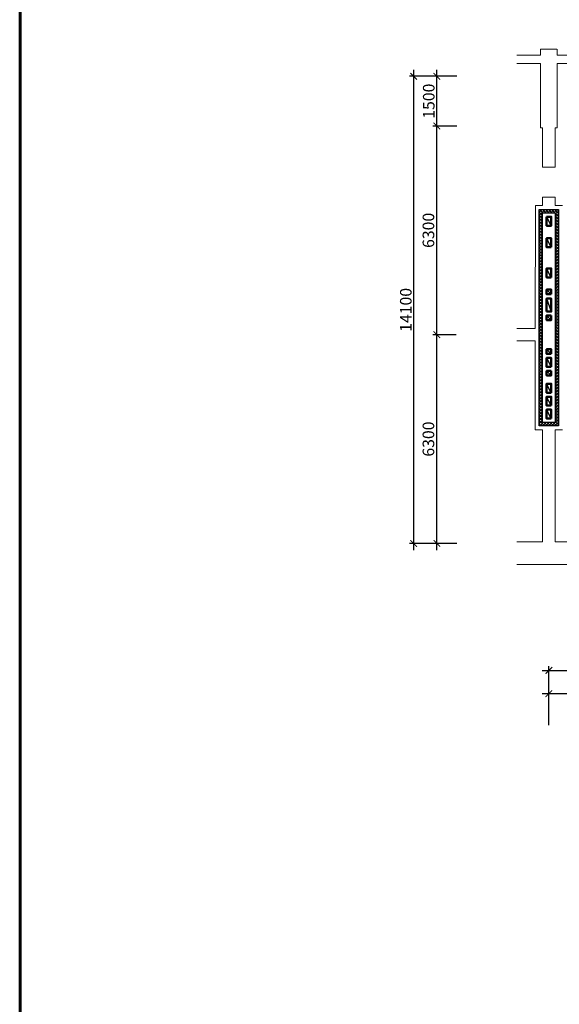
# Model space of a CAD drawing. Units: millimetres. Extents: x 2223612 to 3495227, y -686265 to 153711.
# Drawn here: x 2778616 to 2794913, y -298965 to -269244 of the extents above; entities that cross this region are included whole.
import ezdxf

# ---------------------------------------------------------------- set-up
doc = ezdxf.new("R2010")
doc.units = ezdxf.units.MM
for name, color, linetype, lineweight in [('Вентканалы', 120, 'Continuous', 50), ('ВК-Т3', 10, 'Continuous', 60), ('Изоляция', 20, 'Continuous', 25), ('Размеры', 7, 'Continuous', 25), ('Стена', 2, 'Continuous', 25), ('стены здан', 214, 'Continuous', 13)]:
    doc.layers.add(name, color=color, linetype=linetype, lineweight=lineweight)
doc.styles.add('GOST 2.304', font='CS_Gost2304.shx')
doc.dimstyles.new('SPDS', dxfattribs={"dimscale": 100, "dimtxt": 3.5, "dimasz": 2, "dimexe": 1.25, "dimexo": 0.625, "dimtad": 1, "dimdec": 0, "dimrnd": 0.001, "dimtxsty": 'GOST 2.304', "dimblk": 'ARCHTICK', "dimcen": 2.5, "dimdle": 2, "dimadec": 0, "dimazin": 2, "dimtfac": 0.75, "dimtdec": 0, "dimtmove": 1, "dimatfit": 3, "dimfxl": 1, "dimtolj": 1, "dimarcsym": 0})

# ---------------------------------------------------------------- blocks, each defined once
blk = doc.blocks.new('_ArchTick')
at = {"color": 0, "linetype": 'ByBlock', "const_width": 0.15}
blk.add_lwpolyline([(-0.5, -0.5), (0.5, 0.5)], dxfattribs=at)
blk = doc.blocks.new('*D417')
at = {"layer": 'Размеры', "color": 0, "lineweight": -2, "ltscale": 100, "transparency": 16777216}
for p, q in [((2791801, -278753), (2791090, -278753)), ((2791215, -285253), (2791215, -278553)), ((2791814, -285053), (2791090, -285053))]:
    blk.add_line(p, q, dxfattribs=at)
at = {"layer": 'Размеры', "color": 0, "lineweight": -2, "ltscale": 100, "transparency": 16777216, "xscale": 200, "yscale": 200, "zscale": 200}
for p, rotation in [((2791215, -278753), 90), ((2791215, -285053), 270)]:
    blk.add_blockref('_ArchTick', p, dxfattribs=dict(at, rotation=rotation))
at = {"layer": 'Размеры', "color": 0, "ltscale": 100, "transparency": 16777216, "insert": (2790960, -281903), "char_height": 350, "attachment_point": 5, "rotation": 90, "style": 'GOST 2.304'}
blk.add_mtext('\\A1;6300', dxfattribs=at)
blk = doc.blocks.new('*D418')
at = {"layer": 'Размеры', "color": 0, "lineweight": -2, "ltscale": 100, "transparency": 16777216}
for p, q in [((2791814, -272453), (2791090, -272453)), ((2791215, -278953), (2791215, -272253)), ((2791801, -278753), (2791090, -278753))]:
    blk.add_line(p, q, dxfattribs=at)
at = {"layer": 'Размеры', "color": 0, "lineweight": -2, "ltscale": 100, "transparency": 16777216, "xscale": 200, "yscale": 200, "zscale": 200}
for p, rotation in [((2791215, -272453), 90), ((2791215, -278753), 270)]:
    blk.add_blockref('_ArchTick', p, dxfattribs=dict(at, rotation=rotation))
at = {"layer": 'Размеры', "color": 0, "ltscale": 100, "transparency": 16777216, "insert": (2790960, -275603), "char_height": 350, "attachment_point": 5, "rotation": 90, "style": 'GOST 2.304'}
blk.add_mtext('\\A1;6300', dxfattribs=at)
blk = doc.blocks.new('*D419')
at = {"layer": 'Размеры', "color": 0, "lineweight": -2, "ltscale": 100, "transparency": 16777216}
for p, q in [((2791215, -272653), (2791215, -270753)), ((2791814, -270953), (2791090, -270953)), ((2791814, -272453), (2791090, -272453))]:
    blk.add_line(p, q, dxfattribs=at)
at = {"layer": 'Размеры', "color": 0, "lineweight": -2, "ltscale": 100, "transparency": 16777216, "xscale": 200, "yscale": 200, "zscale": 200}
for p, rotation in [((2791215, -270953), 90), ((2791215, -272453), 270)]:
    blk.add_blockref('_ArchTick', p, dxfattribs=dict(at, rotation=rotation))
at = {"layer": 'Размеры', "color": 0, "ltscale": 100, "transparency": 16777216, "insert": (2790970, -271703), "char_height": 350, "attachment_point": 5, "rotation": 90, "style": 'GOST 2.304'}
blk.add_mtext('\\A1;1500', dxfattribs=at)
blk = doc.blocks.new('*D420')
at = {"layer": 'Размеры', "color": 0, "lineweight": -2, "ltscale": 100, "transparency": 16777216}
for p, q in [((2790515, -285253), (2790515, -270753)), ((2791101, -270953), (2790390, -270953)), ((2791114, -285053), (2790390, -285053))]:
    blk.add_line(p, q, dxfattribs=at)
at = {"layer": 'Размеры', "color": 0, "lineweight": -2, "ltscale": 100, "transparency": 16777216, "xscale": 200, "yscale": 200, "zscale": 200}
for p, rotation in [((2790515, -270953), 90), ((2790515, -285053), 270)]:
    blk.add_blockref('_ArchTick', p, dxfattribs=dict(at, rotation=rotation))
at = {"layer": 'Размеры', "color": 0, "ltscale": 100, "transparency": 16777216, "insert": (2790277, -278003), "char_height": 350, "attachment_point": 5, "rotation": 90, "style": 'GOST 2.304'}
blk.add_mtext('\\A1;14100', dxfattribs=at)
blk = doc.blocks.new('*D421')
at = {"layer": 'Размеры', "color": 0, "lineweight": -2, "ltscale": 100, "transparency": 16777216}
for p, q in [((2794597, -290537), (2794597, -289463)), ((2822697, -290537), (2822697, -289463)), ((2794397, -289588), (2822897, -289588))]:
    blk.add_line(p, q, dxfattribs=at)
at = {"layer": 'Размеры', "color": 0, "lineweight": -2, "ltscale": 100, "transparency": 16777216, "xscale": 200, "yscale": 200, "zscale": 200, "rotation": 180}
blk.add_blockref('_ArchTick', (2794597, -289588), dxfattribs=at)
at = {"layer": 'Размеры', "color": 0, "lineweight": -2, "ltscale": 100, "transparency": 16777216, "xscale": 200, "yscale": 200, "zscale": 200}
blk.add_blockref('_ArchTick', (2822697, -289588), dxfattribs=at)
at = {"layer": 'Размеры', "color": 0, "ltscale": 100, "transparency": 16777216, "insert": (2808647, -289337), "char_height": 350, "attachment_point": 5, "style": 'GOST 2.304'}
blk.add_mtext('\\A1;28100', dxfattribs=at)
blk = doc.blocks.new('*D422')
at = {"layer": 'Размеры', "color": 0, "lineweight": -2, "ltscale": 100, "transparency": 16777216}
for p, q in [((2794397, -288888), (2801997, -288888)), ((2794597, -289837), (2794597, -288763)), ((2801797, -289837), (2801797, -288763))]:
    blk.add_line(p, q, dxfattribs=at)
at = {"layer": 'Размеры', "color": 0, "lineweight": -2, "ltscale": 100, "transparency": 16777216, "xscale": 200, "yscale": 200, "zscale": 200, "rotation": 180}
blk.add_blockref('_ArchTick', (2794597, -288888), dxfattribs=at)
at = {"layer": 'Размеры', "color": 0, "lineweight": -2, "ltscale": 100, "transparency": 16777216, "xscale": 200, "yscale": 200, "zscale": 200}
blk.add_blockref('_ArchTick', (2801797, -288888), dxfattribs=at)
at = {"layer": 'Размеры', "color": 0, "ltscale": 100, "transparency": 16777216, "insert": (2798197, -288637), "char_height": 350, "attachment_point": 5, "style": 'GOST 2.304'}
blk.add_mtext('\\A1;7200', dxfattribs=at)

msp = doc.modelspace()

# ---------------------------------------------------------------- hatches: boundary and pattern name
at = {"layer": 'Изоляция', "ltscale": 100}
h = msp.add_hatch(dxfattribs=at)
h.set_pattern_fill('ANSI37', color=256, scale=20, style=0)
h.set_pattern_definition([(45, (364880.82, -113502.964), (-44.9012806, 44.9012806), []), (135, (364880.82, -113502.964), (-44.9012806, -44.9012806), [])])
h.paths.add_polyline_path([(2794887.5, -274972.3), (2794597.5, -274972.3), (2794597.5, -275072.3), (2794787.5, -275072.3), (2794787.5, -278753), (2794887.5, -278753)])
h.paths.add_polyline_path([(2794887.5, -278753), (2794787.5, -278753), (2794787.5, -281403.4), (2794597.5, -281403.4), (2794597.5, -281503.4), (2794887.5, -281503.4)])
h.paths.add_polyline_path([(2794407.6, -278753), (2794307.6, -278753), (2794307.6, -281503.4), (2794597.5, -281503.4), (2794597.5, -281403.4), (2794407.6, -281403.4)])
h.paths.add_polyline_path([(2794407.6, -275072.3), (2794597.5, -275072.3), (2794597.5, -274972.3), (2794307.6, -274972.3), (2794307.6, -278753), (2794407.6, -278753)])

# ---------------------------------------------------------------- linework, layer by layer
at = {"layer": 'Вентканалы', "color": 2, "lineweight": 25, "ltscale": 100}
for p, q in [((2794527.6, -275192.3, 401.7), (2794667.6, -275462.3, 401.7)), ((2794667.5, -276112.3, 401.7), (2794527.5, -275842.3, 401.7)), ((2794667.5, -277022.7), (2794527.5, -276752.7)), ((2794667.5, -280893.4, 826.2), (2794527.5, -280623.4, 826.2)), ((2794667.5, -281283.4, 826.2), (2794527.5, -281013.4, 826.2))]:
    msp.add_line(p, q, dxfattribs=at)
at = {"layer": 'Вентканалы', "lineweight": 25, "ltscale": 100}
for p, q in [((2794527.5, -277392.7), (2794667.5, -277532.7)), ((2794527.5, -277662.7), (2794667.5, -278052.7)), ((2794527.5, -278172.7), (2794667.5, -278312.7)), ((2794527.5, -279193.4, 826.2), (2794667.5, -279333.4, 826.2)), ((2794527.5, -279453.4, 826.2), (2794667.5, -279723.4, 826.2)), ((2794527.5, -279843.4, 826.2), (2794667.5, -279983.4, 826.2))]:
    msp.add_line(p, q, dxfattribs=at)
at = {"layer": 'Вентканалы', "ltscale": 100}
for p, q in [((2794667.5, -278052.7), (2794667.5, -277662.7)), ((2794527.5, -278052.7), (2794667.5, -278052.7))]:
    msp.add_line(p, q, dxfattribs=at)
at = {"layer": 'Вентканалы', "color": 6, "lineweight": 25, "ltscale": 100}
msp.add_line((2794667.5, -280503.4, 826.2), (2794527.5, -280233.4, 826.2), dxfattribs=at)
at = {"layer": 'Вентканалы', "color": 2, "ltscale": 100}
for points, elevation in [([(2794527.6, -275192.3), (2794667.6, -275192.3), (2794667.6, -275462.3), (2794527.6, -275462.3)], 401.7), ([(2794667.5, -276112.3), (2794527.5, -276112.3), (2794527.5, -275842.3), (2794667.5, -275842.3)], 401.7), ([(2794667.5, -280893.4), (2794527.5, -280893.4), (2794527.5, -280623.4), (2794667.5, -280623.4)], 826.2), ([(2794667.5, -281283.4), (2794527.5, -281283.4), (2794527.5, -281013.4), (2794667.5, -281013.4)], 826.2)]:
    msp.add_lwpolyline(points, close=True, dxfattribs=dict(at, elevation=elevation))
msp.add_lwpolyline([(2794667.5, -277022.7), (2794527.5, -277022.7), (2794527.5, -276752.7), (2794667.5, -276752.7)], close=True, dxfattribs=at)
at = {"layer": 'Вентканалы', "ltscale": 100}
for points in [[(2794667.5, -277532.7), (2794667.5, -277392.7), (2794527.5, -277392.7), (2794527.5, -277532.7)], [(2794527.5, -278052.7), (2794527.5, -277662.7), (2794667.5, -277662.7), (2794667.5, -278052.7)], [(2794667.5, -278172.7), (2794667.5, -278312.7), (2794527.5, -278312.7), (2794527.5, -278172.7)]]:
    msp.add_lwpolyline(points, close=True, dxfattribs=at)
at = {"layer": 'Вентканалы', "ltscale": 100, "elevation": 826.2}
for points in [[(2794667.5, -279333.4), (2794667.5, -279193.4), (2794527.5, -279193.4), (2794527.5, -279333.4)], [(2794667.5, -279723.4), (2794527.5, -279723.4), (2794527.5, -279453.4), (2794667.5, -279453.4)], [(2794667.5, -279843.4), (2794667.5, -279983.4), (2794527.5, -279983.4), (2794527.5, -279843.4)]]:
    msp.add_lwpolyline(points, close=True, dxfattribs=at)
at = {"layer": 'Вентканалы', "color": 6, "ltscale": 100, "elevation": 826.2}
msp.add_lwpolyline([(2794667.5, -280503.4), (2794527.5, -280503.4), (2794527.5, -280233.4), (2794667.5, -280233.4)], close=True, dxfattribs=at)
at = {"layer": 'ВК-Т3', "ltscale": 100}
msp.add_lwpolyline([(2778648.8, 122868.2), (2897466.6, 122868.2), (2897433.9, -683665.8), (2778616.1, -683665.8)], close=True, dxfattribs=at)
at = {"layer": 'Изоляция', "ltscale": 100, "elevation": 401.7}
for points in [[(2794307.6, -274972.3), (2794887.5, -274972.3), (2794887.5, -281503.4), (2794307.6, -281503.4)], [(2794407.6, -275072.3), (2794787.5, -275072.3), (2794787.5, -281403.4), (2794407.6, -281403.4)]]:
    msp.add_lwpolyline(points, close=True, dxfattribs=at)
at = {"layer": 'Размеры', "color": 6, "ltscale": 100}
msp.add_line((2794667.5, -280503.4, 826.2), (2794527.5, -280233.4, 826.2), dxfattribs=at)
at = {"layer": 'Стена', "ltscale": 100}
msp.add_line((2794527.5, -279983.4, 826.2), (2794667.5, -279983.4, 826.2), dxfattribs=at)
at = {"layer": 'Стена', "color": 4, "ltscale": 100}
msp.add_line((2794527.5, -279983.4, 826.2), (2794667.5, -279983.4, 826.2), dxfattribs=at)
at = {"layer": 'стены здан', "ltscale": 100}
for p, q in [((2794842.5, -270133, -1094.7), (2794342.5, -270133, -2472.2)), ((2794342.5, -270133, -2472.2), (2794342.5, -270313, -2793.6)), ((2794852.5, -270313, -1094.7), (2794852.5, -270133, -1094.7)), ((2793627.4, -270313, -2753.9), (2794342.5, -270313, -2793.6)), ((2794852.5, -270313, -4513), (2800847.5, -270313, -1545.1)), ((2793627.4, -270563, -2753.9), (2794342.5, -270563, -2793.6)), ((2794342.5, -270563, -3240), (2794342.5, -272503, -6704.3)), ((2794852.5, -272503, -1094.7), (2794852.5, -270563, -1094.7)), ((2794852.5, -270563, -4513), (2800847.5, -270563, -1545.1)), ((2794342.5, -272503, -1545.1), (2794407.5, -272503, -1545.1)), ((2794407.6, -273692, 5938.6), (2794407.5, -272503, -1545.1)), ((2794407.5, -272503, -1545.1), (2794407.5, -272503, -1545.1)), ((2794787.5, -273692.3, 5636), (2794787.4, -272503.3, -1847.8)), ((2794787.5, -272503, -1545.1), (2794852.5, -272503, -1545.1)), ((2794787.5, -273692.3, 5636), (2794407.6, -273692, 5938.6)), ((2794787.5, -274602.3, -4326.9), (2794409.5, -274602.3, 292.2)), ((2794409.5, -274602.3, 292.2), (2794409.5, -274852.3, 292.2)), ((2794787.5, -274602.3, -4326.9), (2794787.5, -274852.3, -4326.9)), ((2794187.4, -278562.7, 498.3), (2794189.5, -274852.3, 292.2)), ((2794189.5, -274852.3, 292.2), (2794409.5, -274852.3, -950.2)), ((2794787.5, -274852.3, -3084.5), (2795007.5, -274852.3, -4326.9)), ((2794187.4, -278562.7, 498.3), (2793627.4, -278562.8, 1267.4)), ((2793627.4, -278933.6, 1253), (2794187.5, -278933.6, 1253)), ((2794187.5, -281623.4, 826.2), (2794407.5, -281623.4, 826.2)), ((2794407.5, -281623.4, -794.6), (2794407.5, -285003, -2472.2)), ((2794787.5, -281623.4, 826.2), (2795007.5, -281623.4, 826.2)), ((2794787.5, -281623.4, -379.4), (2794787.5, -285003, -1545.1)), ((2794407.5, -285003, -2472.2), (2793627.4, -285003, -1022.4)), ((2795627.5, -285003), (2794787.5, -285003, -1545.1)), ((2793627.4, -285693, -1022.4), (2795627.5, -285693, -1153.4))]:
    msp.add_line(p, q, dxfattribs=at)
at = {"layer": 'стены здан', "ltscale": 100, "elevation": -2472.2}
msp.add_lwpolyline([(2794187.5, -278933.6), (2794187.5, -281623.4)], dxfattribs=at)

# ---------------------------------------------------------------- dimensions: what is measured, and where the dimension line sits
at = {"layer": 'Размеры', "color": 7, "ltscale": 100}
for base, p1, p2, picture, middle in [((2790514.9, -270953), (2791176.8, -285053, 2074), (2791163.7, -270953), '*D420', (2790277.4, -278003)), ((2791214.9, -270953), (2791876.8, -272453, 2074), (2791876.8, -270953, 2074), '*D419', (2790970.2, -271703)), ((2791214.9, -272453), (2791863.7, -278753, -554.4), (2791876.8, -272453, 2074), '*D418', (2790960, -275603)), ((2791214.9, -278753), (2791876.8, -285053, 2074), (2791863.7, -278753, -554.4), '*D417', (2790960, -281903))]:
    dim = msp.add_linear_dim(base=base, p1=p1, p2=p2, angle=90, dimstyle='SPDS', override={"dimscale": 100, "dimlfac": 1, "dimtxsty": 'GOST 2.304', "dimblk1": 'ArchTick', "dimblk2": 'ArchTick', "dimsah": 1, "dimtolj": 1}, dxfattribs=at)
    dim.commit()
    dim.dimension.update_dxf_attribs({"geometry": picture, "text_midpoint": middle})
at = {"layer": 'Размеры', "ltscale": 100}
for base, p1, p2, picture, middle in [((2801797.5, -288888.1), (2794597.5, -289899.6), (2801797.5, -289899.6), '*D422', (2798197.5, -288637.1)), ((2822697.5, -289588.1), (2794597.5, -290599.6), (2822697.5, -290599.6), '*D421', (2808647.5, -289337.1))]:
    dim = msp.add_linear_dim(base=base, p1=p1, p2=p2, dimstyle='SPDS', override={"dimscale": 100, "dimlfac": 1, "dimtxsty": 'GOST 2.304', "dimblk1": 'ArchTick', "dimblk2": 'ArchTick', "dimsah": 1, "dimtolj": 1}, dxfattribs=at)
    dim.commit()
    dim.dimension.update_dxf_attribs({"geometry": picture, "text_midpoint": middle})

doc.saveas('drawing.dxf')
